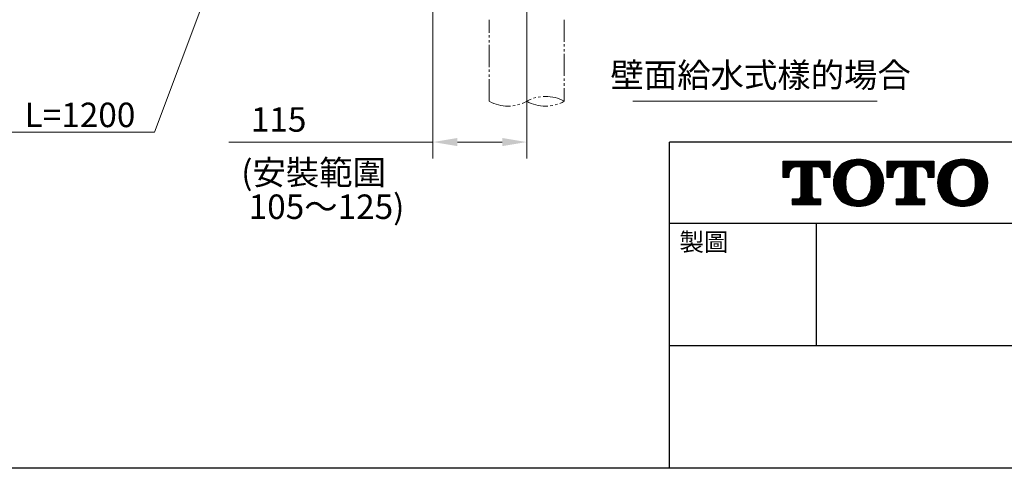
# Model space of a CAD drawing. Extents: x -410 to 0, y 0 to 288.
# Drawn here: x -260 to -139, y 5 to 60 of the extents above; entities that cross this region are included whole.
import ezdxf
from ezdxf import colors
from ezdxf.entities.mleader import LeaderData, LeaderLine
from ezdxf.math import Vec2, Vec3

# ---------------------------------------------------------------- set-up
doc = ezdxf.new("R2010")
doc.units = 0
doc.linetypes.add('CENTER_DASH_DASH', pattern=[14, 9, -1, 1, -1, 1, -1])
doc.linetypes.add('DASH_CENTER', pattern=[14, 11, -1, 1, -1])
doc.layers.get('0').update_dxf_attribs({"linetype": 'CONTINUOUS'})
doc.layers.get('Defpoints').update_dxf_attribs({"linetype": 'CONTINUOUS'})
for name, color, linetype in [('1', 7, 'CONTINUOUS'), ('3', 7, 'CONTINUOUS'), ('4', 7, 'CONTINUOUS')]:
    doc.layers.add(name, color=color, linetype=linetype)
doc.styles.add('CONVERTER_1', font='simplex.shx', dxfattribs={"width": 0.95})
doc.dimstyles.new('ME10_DIM_22', dxfattribs={"dimtxt": 30, "dimasz": 30, "dimexe": 10, "dimexo": 0, "dimtad": 1, "dimdec": 1, "dimdsep": 46, "dimtxsty": 'CONVERTER_1', "dimblk1": 'OPEN30', "dimblk2": 'OPEN30', "dimsah": 1, "dimcen": 0.09, "dimclrd": 2, "dimclre": 2, "dimclrt": 2, "dimadec": 0, "dimazin": 0, "dimtfac": 1, "dimtdec": 4, "dimtmove": 0, "dimatfit": 3, "dimldrblk": 'OPEN30', "dimfxl": 0, "dimtolj": 1, "dimtzin": 0, "dimarcsym": 0})
pattern_1 = [(45, (0, 0), (-0.07071068, 0.07071068), [])]

# ---------------------------------------------------------------- blocks, each defined once
blk = doc.blocks.new('*D67')
at = {"layer": '1', "color": 2, "lineweight": 0}
for p, q in [((-209, 76.3), (-209, 43)), ((-197.5, 55.31), (-197.5, 43)), ((-206, 45), (-200.5, 45))]:
    blk.add_line(p, q, dxfattribs=at)
at = {"layer": '1', "color": 2}
for points in [[(-206, 45.5), (-206, 44.5), (-209, 45)], [(-200.5, 45.5), (-200.5, 44.5), (-197.5, 45)]]:
    blk.add_solid(points, dxfattribs=at)
at = {"layer": 'Defpoints', "color": 0}
for p in [(-209, 76.3), (-197.5, 55.31), (-197.5, 45)]:
    blk.add_point(p, dxfattribs=at)
at = {"layer": '1', "color": 2, "lineweight": 5, "insert": (-227.93, 47.77), "char_height": 3, "attachment_point": 5, "rotation": 0.0001}
blk.add_mtext('\\A1;{\\fMicrosoft JhengHei|b0|i0|c136|p34;115}', dxfattribs=at)
blk = doc.blocks.new('_OPEN30')
at = {"color": 0, "linetype": 'ByBlock'}
for p, q in [((-1, 0.267949), (0, 0)), ((0, 0), (-1, -0.267949)), ((0, 0), (-1, 0))]:
    blk.add_line(p, q, dxfattribs=at)

msp = doc.modelspace()

# ---------------------------------------------------------------- hatches: boundary and pattern name
at = {"layer": '1', "linetype": 'Continuous'}
h = msp.add_hatch(dxfattribs=at)
h.set_pattern_fill('USER', color=6, scale=0.1, angle=45, pattern_type=0)
h.set_pattern_definition(pattern_1)
edge = h.paths.add_edge_path()
edge.add_line((-160.33, 42.64), (-160.33, 40.66))
edge.add_line((-160.33, 40.66), (-161.03, 40.66))
edge.add_line((-161.03, 40.66), (-161.03, 40.88))
edge.add_arc((-162.31, 40.88), 1.28, 0, 33.749)
edge.add_arc((-161.98, 41.1), 0.881, 33.749, 90)
edge.add_line((-161.98, 41.98), (-162.53, 41.98))
edge.add_line((-162.53, 41.98), (-162.53, 38.37))
edge.add_arc((-162.18, 38.37), 0.352, 180, 270)
edge.add_line((-162.18, 38.02), (-161.43, 38.02))
edge.add_line((-161.43, 38.02), (-161.43, 37.36))
edge.add_line((-161.43, 37.36), (-164.95, 37.36))
edge.add_line((-164.95, 37.36), (-164.95, 38.02))
edge.add_line((-164.95, 38.02), (-164.2, 38.02))
edge.add_arc((-164.2, 38.37), 0.352, 270, 360)
edge.add_line((-163.85, 38.37), (-163.85, 41.98))
edge.add_line((-163.85, 41.98), (-164.4, 41.98))
edge.add_arc((-164.4, 41.1), 0.881, 90, 146.251)
edge.add_arc((-164.07, 40.88), 1.28, 146.251, 180)
edge.add_line((-165.35, 40.88), (-165.35, 40.66))
edge.add_line((-165.35, 40.66), (-166.05, 40.66))
edge.add_line((-166.05, 40.66), (-166.05, 42.64))
edge.add_line((-166.05, 42.64), (-160.33, 42.64))
h = msp.add_hatch(dxfattribs=at)
h.set_pattern_fill('USER', color=6, scale=0.1, angle=45, pattern_type=0)
h.set_pattern_definition(pattern_1)
edge = h.paths.add_edge_path()
edge.add_arc((-157.24, 40), 3.52, 348.7382, 371.2618)
edge.add_arc((-156.36, 40.18), 2.62, 11.2618, 73.5204)
edge.add_arc((-156.8, 38.68), 4.18, 73.5204, 106.4796)
edge.add_arc((-157.25, 40.18), 2.62, 106.4796, 168.7382)
edge.add_arc((-156.36, 40), 3.52, 168.7382, 191.2618)
edge.add_arc((-157.25, 39.82), 2.62, 191.2618, 253.5204)
edge.add_arc((-156.8, 41.32), 4.18, 253.5204, 286.4796)
edge.add_arc((-156.36, 39.82), 2.62, 286.4796, 348.7382)
edge = h.paths.add_edge_path(flags=16)
edge.add_arc((-156.72, 39.42), 1.61, 190.9381, 223.751)
edge.add_arc((-156.8, 39.34), 1.5, 223.751, 316.249)
edge.add_arc((-156.89, 39.42), 1.61, 316.249, 349.0619)
edge.add_arc((-159.89, 40), 4.67, 349.0619, 370.9381)
edge.add_arc((-156.89, 40.58), 1.61, 10.9381, 43.751)
edge.add_arc((-156.8, 40.66), 1.5, 43.751, 136.249)
edge.add_arc((-156.72, 40.58), 1.61, 136.249, 169.0619)
edge.add_arc((-153.72, 40), 4.67, 169.0619, 190.9381)
h = msp.add_hatch(dxfattribs=at)
h.set_pattern_fill('USER', color=6, scale=0.1, angle=45, pattern_type=0)
h.set_pattern_definition(pattern_1)
edge = h.paths.add_edge_path()
edge.add_line((-147.55, 42.64), (-147.55, 40.66))
edge.add_line((-147.55, 40.66), (-148.26, 40.66))
edge.add_line((-148.26, 40.66), (-148.26, 40.88))
edge.add_arc((-149.54, 40.88), 1.28, 0, 33.749)
edge.add_arc((-149.21, 41.1), 0.881, 33.749, 90)
edge.add_line((-149.21, 41.98), (-149.76, 41.98))
edge.add_line((-149.76, 41.98), (-149.76, 38.37))
edge.add_arc((-149.4, 38.37), 0.352, 180, 270)
edge.add_line((-149.4, 38.02), (-148.66, 38.02))
edge.add_line((-148.66, 38.02), (-148.66, 37.36))
edge.add_line((-148.66, 37.36), (-152.18, 37.36))
edge.add_line((-152.18, 37.36), (-152.18, 38.02))
edge.add_line((-152.18, 38.02), (-151.43, 38.02))
edge.add_arc((-151.43, 38.37), 0.352, 270, 360)
edge.add_line((-151.08, 38.37), (-151.08, 41.98))
edge.add_line((-151.08, 41.98), (-151.63, 41.98))
edge.add_arc((-151.63, 41.1), 0.881, 90, 146.251)
edge.add_arc((-151.3, 40.88), 1.28, 146.251, 180)
edge.add_line((-152.58, 40.88), (-152.58, 40.66))
edge.add_line((-152.58, 40.66), (-153.28, 40.66))
edge.add_line((-153.28, 40.66), (-153.28, 42.64))
edge.add_line((-153.28, 42.64), (-147.55, 42.64))
h = msp.add_hatch(dxfattribs=at)
h.set_pattern_fill('USER', color=6, scale=0.1, angle=45, pattern_type=0)
h.set_pattern_definition(pattern_1)
edge = h.paths.add_edge_path()
edge.add_arc((-144.03, 38.68), 4.18, 73.5204, 106.4796)
edge.add_arc((-144.47, 40.18), 2.62, 106.4796, 168.7382)
edge.add_arc((-143.59, 40), 3.52, 168.7382, 191.2618)
edge.add_arc((-144.47, 39.82), 2.62, 191.2618, 253.5204)
edge.add_arc((-144.03, 41.32), 4.18, 253.5204, 286.4796)
edge.add_arc((-143.59, 39.82), 2.62, 286.4796, 348.7382)
edge.add_arc((-144.47, 40), 3.52, 348.7382, 371.2618)
edge.add_arc((-143.59, 40.18), 2.62, 11.2618, 73.5204)
edge = h.paths.add_edge_path(flags=16)
edge.add_arc((-143.95, 39.42), 1.61, 190.9381, 223.751)
edge.add_arc((-144.03, 39.34), 1.5, 223.751, 316.249)
edge.add_arc((-144.12, 39.42), 1.61, 316.249, 349.0619)
edge.add_arc((-147.11, 40), 4.67, 349.0619, 370.9381)
edge.add_arc((-144.12, 40.58), 1.61, 10.9381, 43.751)
edge.add_arc((-144.03, 40.66), 1.5, 43.751, 136.249)
edge.add_arc((-143.95, 40.58), 1.61, 136.249, 169.0619)
edge.add_arc((-140.95, 40), 4.67, 169.0619, 190.9381)

# ---------------------------------------------------------------- linework, layer by layer
at = {"linetype": 'Continuous', "lineweight": 0}
msp.add_line((-209, 45), (-234.03, 45), dxfattribs=at)
at = {"layer": '1', "color": 2, "linetype": 'DASH_CENTER', "lineweight": 0}
msp.add_line((-197.5, 119.93), (-197.5, 55.31), dxfattribs=at)
at = {"layer": '1', "color": 7, "linetype": 'Continuous'}
for p, q in [((-180, 5), (-180, 45)), ((-5, 5), (-390, 5))]:
    msp.add_line(p, q, dxfattribs=at)
at = {"layer": '1', "color": 4, "linetype": 'Continuous'}
for p, q in [((-5, 45), (-180, 45)), ((-89.5, 35), (-180, 35)), ((-162, 35), (-162, 20)), ((-89.5, 20), (-180, 20))]:
    msp.add_line(p, q, dxfattribs=at)
at = {"layer": '1', "color": 2, "linetype": 'Continuous'}
for p, q in [((-166.05, 42.64), (-160.33, 42.64)), ((-166.05, 40.66), (-166.05, 42.64)), ((-160.33, 42.64), (-160.33, 40.66)), ((-153.28, 42.64), (-147.55, 42.64)), ((-153.28, 40.66), (-153.28, 42.64)), ((-147.55, 42.64), (-147.55, 40.66)), ((-163.85, 41.98), (-164.4, 41.98)), ((-163.85, 38.37), (-163.85, 41.98)), ((-161.98, 41.98), (-162.53, 41.98)), ((-162.53, 41.98), (-162.53, 38.37)), ((-151.08, 41.98), (-151.63, 41.98)), ((-151.08, 38.37), (-151.08, 41.98)), ((-149.21, 41.98), (-149.76, 41.98)), ((-149.76, 41.98), (-149.76, 38.37)), ((-165.35, 40.66), (-166.05, 40.66)), ((-165.35, 40.88), (-165.35, 40.66)), ((-161.03, 40.66), (-161.03, 40.88)), ((-160.33, 40.66), (-161.03, 40.66)), ((-152.58, 40.66), (-153.28, 40.66)), ((-152.58, 40.88), (-152.58, 40.66)), ((-148.26, 40.66), (-148.26, 40.88)), ((-147.55, 40.66), (-148.26, 40.66)), ((-164.95, 38.02), (-164.2, 38.02)), ((-164.95, 38.02), (-164.95, 37.36)), ((-162.18, 38.02), (-161.43, 38.02)), ((-161.43, 37.36), (-161.43, 38.02)), ((-152.18, 38.02), (-151.43, 38.02)), ((-152.18, 38.02), (-152.18, 37.36)), ((-149.4, 38.02), (-148.66, 38.02)), ((-148.66, 37.36), (-148.66, 38.02)), ((-164.95, 37.36), (-161.43, 37.36)), ((-152.18, 37.36), (-148.66, 37.36))]:
    msp.add_line(p, q, dxfattribs=at)
for centre, radius, start, end in [((-157.25, 40.18), 2.62, 106.4796, 168.7382), ((-156.8, 38.68), 4.18, 73.5204, 106.4796), ((-156.36, 40.18), 2.62, 11.2618, 73.5204), ((-144.47, 40.18), 2.62, 106.4796, 168.7382), ((-144.03, 38.68), 4.18, 73.5204, 106.4796), ((-143.59, 40.18), 2.62, 11.2618, 73.5204), ((-164.07, 40.88), 1.28, 146.251, 180), ((-164.4, 41.1), 0.881, 90, 146.251), ((-161.98, 41.1), 0.881, 33.749, 90), ((-162.31, 40.88), 1.28, 0, 33.749), ((-156.72, 40.58), 1.61, 136.249, 169.0619), ((-156.8, 40.66), 1.5, 43.751, 136.249), ((-156.89, 40.58), 1.61, 10.9381, 43.751), ((-151.3, 40.88), 1.28, 146.251, 180), ((-151.63, 41.1), 0.881, 90, 146.251), ((-149.21, 41.1), 0.881, 33.749, 90), ((-149.54, 40.88), 1.28, 0, 33.749), ((-143.95, 40.58), 1.61, 136.249, 169.0619), ((-144.03, 40.66), 1.5, 43.751, 136.249), ((-144.12, 40.58), 1.61, 10.9381, 43.751), ((-156.36, 40), 3.52, 168.7382, 191.2618), ((-153.72, 40), 4.67, 169.0619, 190.9381), ((-159.89, 40), 4.67, 349.0619, 10.9381), ((-157.24, 40), 3.52, 348.7382, 11.2618), ((-143.59, 40), 3.52, 168.7382, 191.2618), ((-140.95, 40), 4.67, 169.0619, 190.9381), ((-147.11, 40), 4.67, 349.0619, 10.9381), ((-144.47, 40), 3.52, 348.7382, 11.2618), ((-157.25, 39.82), 2.62, 191.2618, 253.5204), ((-156.72, 39.42), 1.61, 190.9381, 223.751), ((-156.89, 39.42), 1.61, 316.249, 349.0619), ((-156.36, 39.82), 2.62, 286.4796, 348.7382), ((-144.47, 39.82), 2.62, 191.2618, 253.5204), ((-143.95, 39.42), 1.61, 190.9381, 223.751), ((-144.12, 39.42), 1.61, 316.249, 349.0619), ((-143.59, 39.82), 2.62, 286.4796, 348.7382), ((-164.2, 38.37), 0.352, 270, 0), ((-162.18, 38.37), 0.352, 180, 270), ((-156.8, 39.34), 1.5, 223.751, 316.249), ((-151.43, 38.37), 0.352, 270, 0), ((-149.4, 38.37), 0.352, 180, 270), ((-144.03, 39.34), 1.5, 223.751, 316.249), ((-156.8, 41.32), 4.18, 253.5204, 286.4796), ((-144.03, 41.32), 4.18, 253.5204, 286.4796)]:
    msp.add_arc(centre, radius, start, end, dxfattribs=at)
at = {"layer": '3', "color": 2, "linetype": 'CENTER_DASH_DASH', "lineweight": 5, "ltscale": 0.3}
for p, q in [((-202.1, 50), (-202.1, 60)), ((-192.9, 60), (-192.9, 50))]:
    msp.add_line(p, q, dxfattribs=at)
for centre, start, end in [((-199.8, 54.11), 240.7583, 299.2417), ((-195.2, 45.89), 60.7583, 119.2417), ((-195.2, 54.11), 240.7583, 299.2417)]:
    msp.add_arc(centre, 4.71, start, end, dxfattribs=at)
at = {"layer": '4', "color": 2, "linetype": 'Continuous', "lineweight": 5}
msp.add_line((-184.5, 50), (-154.5, 50), dxfattribs=at)

# ---------------------------------------------------------------- texts
at = {"linetype": 'Continuous', "lineweight": 5, "insert": (-187.23, 54.71), "char_height": 3, "attachment_point": 1}
msp.add_mtext_dynamic_manual_height_columns('{\\fMicrosoft JhengHei|b0|i0|c136|p34;壁面給水式樣的場合}', width=37.4232, gutter_width=1, heights=[0], dxfattribs=at)
at = {"linetype": 'Continuous', "insert": (-178.77, 33.85), "char_height": 2.2, "width": 10.6203, "attachment_point": 1}
msp.add_mtext('{\\fMicrosoft JhengHei|b0|i0|c136|p34;製圖}', dxfattribs=at)
at = {"layer": '1', "color": 2, "lineweight": 5, "insert": (-232.52, 35.57), "char_height": 3, "attachment_point": 7, "line_spacing_factor": 0.84}
msp.add_mtext('{\\fMicrosoft JhengHei|b0|i0|c136|p34;(安裝範圍\\P 105～125)}', dxfattribs=at)

# ---------------------------------------------------------------- dimensions: what is measured, and where the dimension line sits
at = {"layer": '1', "lineweight": 5}
dim = msp.add_linear_dim(base=(-197.5, 45), p1=(-209, 76.3), p2=(-197.5, 55.31), text='{\\fMicrosoft JhengHei|b0|i0|c136|p34;<>}', dimstyle='ME10_DIM_22', override={"dimtxt": 3, "dimasz": 3, "dimexe": 2, "dimdec": 0, "dimlfac": 10, "dimtxsty": 'Standard', "dimtmove": 2, "dimlwd": 0, "dimlwe": 0}, dxfattribs=at)
dim.commit()
dim.dimension.update_dxf_attribs({"geometry": '*D67', "text_midpoint": (-227.93, 47.77), "dimtype": 160, "text_rotation": 0.0001})

# ---------------------------------------------------------------- leaders
at = {"linetype": 'Continuous', "lineweight": 5}
ml = msp.add_multileader_mtext('Standard', dxfattribs=at)
ml.set_content('{\\fMicrosoft JhengHei|b0|i0|c136|p34;電源線  L=1200}', color=256)
ml.set_leader_properties(lineweight=0)
ml.build(insert=Vec2(0, 0))
ml.multileader.update_dxf_attribs({"text_right_attachment_type": 6, "dogleg_length": 0.36, "arrow_head_size": 3})
ctx = ml.context
ctx.base_point, ctx.char_height, ctx.arrow_head_size, ctx.plane_origin = Vec3(-274.98, 48.22), 3, 3, Vec3(-227.5, 88.02)
ctx.right_attachment, ctx.text_align_type = 6, 2
notes = []
notes.append((ctx, [(0, (1, 1, 0), (-243.14, 46.23), (-1, 0), 0.36, [(0, [(-227.5, 88.02)], 0, [])])]))
ctx.mtext.insert, ctx.mtext.alignment, ctx.mtext.line_spacing_style, ctx.mtext.flow_direction = Vec3(-245.5, 49.83), 3, 2, 5
for ctx, leaders in notes:
    for number, flags, end, landing, length, lines in leaders:
        leader = LeaderData()
        leader.index, (leader.has_last_leader_line, leader.has_dogleg_vector, leader.attachment_direction) = number, flags
        leader.last_leader_point, leader.dogleg_vector, leader.dogleg_length = Vec3(end), Vec3(landing), length
        for number, points, colour, breaks in lines:
            line = LeaderLine()
            line.index, line.vertices, line.color, line.breaks = number, Vec3.list(points), colors.encode_raw_color(colour), breaks
            leader.lines.append(line)
        ctx.leaders.append(leader)

doc.saveas('drawing.dxf')
